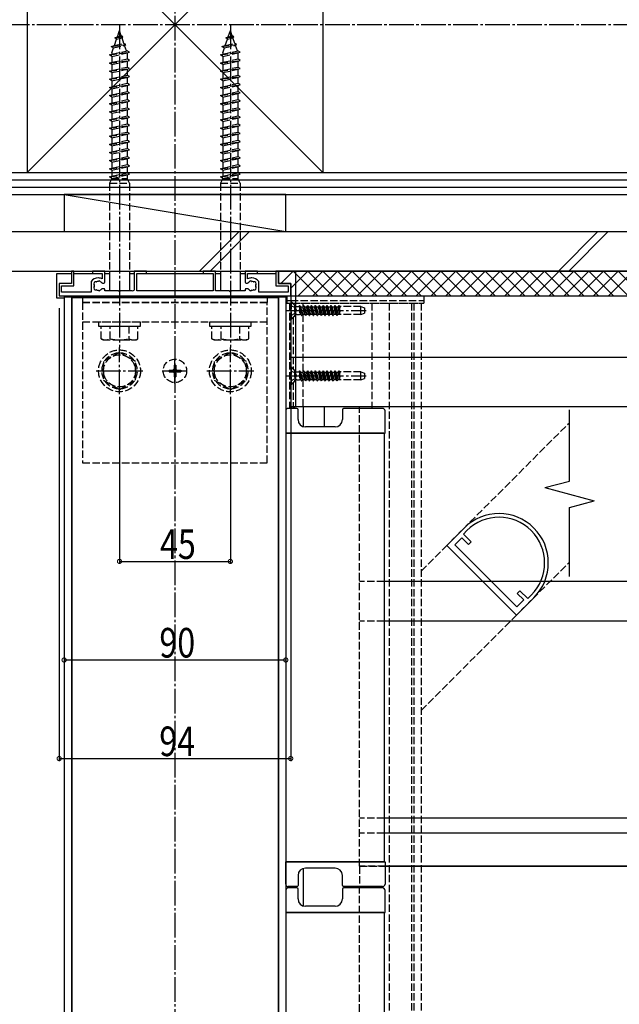
# Model space of a CAD drawing. Extents: x 0 to 1980, y 0 to 3207.
# Drawn here: x 427 to 670, y 2406 to 2806 of the extents above; entities that cross this region are included whole.
import ezdxf

# ---------------------------------------------------------------- set-up
doc = ezdxf.new("R2010")
doc.units = 0
doc.linetypes.add('YCENTER_1', pattern=[13, 10, -1, 1, -1])
doc.linetypes.add('YHIDDEN_1', pattern=[4, 3, -1])
for name, color, linetype in [('YKK_11', 7, 'CONTINUOUS'), ('YKK_12', 2, 'CONTINUOUS'), ('YKK_13', 4, 'CONTINUOUS'), ('YKK_D', 6, 'CONTINUOUS'), ('YSS_K', 3, 'CONTINUOUS')]:
    doc.layers.add(name, color=color, linetype=linetype)
doc.styles.get("Standard").update_dxf_attribs({"font": 'txt', "bigfont": 'BIGFONT'})

msp = doc.modelspace()

# ---------------------------------------------------------------- linework, layer by layer
at = {"layer": 'YKK_11', "color": 0, "linetype": 'ByBlock', "ltscale": 0.5}
for p, q in [((449, 2703.91), (448, 2703.91)), ((448, 2703.91), (448, 2698.91)), ((449, 2697.91), (449, 2703.91)), ((456.5, 2703.91), (456.5, 2702.91)), ((461.5, 2703.91), (456.5, 2703.91)), ((456.5, 2702.91), (460.5, 2702.91)), ((459, 2701.11), (458.8, 2701.11)), ((460.5, 2702.91), (460.5, 2700.74)), ((461.5, 2699.46), (461.5, 2703.91)), ((473.5, 2703.91), (473.5, 2696.21)), ((478.5, 2703.91), (473.5, 2703.91)), ((474.5, 2702.91), (478.5, 2702.91)), ((474.5, 2695.91), (474.5, 2702.91)), ((478.5, 2702.91), (478.5, 2703.91)), ((501.5, 2703.91), (501.5, 2702.91)), ((506.5, 2703.91), (501.5, 2703.91)), ((501.5, 2702.91), (505.5, 2702.91)), ((505.5, 2702.91), (505.5, 2695.91)), ((506.5, 2695.91), (506.5, 2703.91)), ((518.5, 2703.91), (518.5, 2699.46)), ((523.5, 2703.91), (518.5, 2703.91)), ((519.5, 2702.91), (523.5, 2702.91)), ((519.5, 2700.74), (519.5, 2702.91)), ((521.2, 2701.11), (521, 2701.11)), ((523.5, 2702.91), (523.5, 2703.91)), ((531, 2703.91), (531, 2697.91)), ((532, 2703.91), (531, 2703.91)), ((532, 2698.91), (532, 2703.91)), ((443, 2698.91), (443, 2693.91)), ((448, 2698.91), (443, 2698.91)), ((444, 2697.91), (449, 2697.91)), ((444, 2695.41), (444, 2697.91)), ((456, 2699.71), (456, 2695.41)), ((460.56, 2699.06), (461.1, 2699.06)), ((461.1, 2696.76), (460.56, 2696.76)), ((518.9, 2699.06), (519.44, 2699.06)), ((519.44, 2696.76), (518.9, 2696.76)), ((524, 2695.41), (524, 2699.71)), ((531, 2697.91), (536, 2697.91)), ((537, 2698.91), (532, 2698.91)), ((536, 2697.91), (536, 2695.41)), ((537, 2693.91), (537, 2698.91)), ((443, 2693.91), (537, 2693.91)), ((456, 2695.41), (444, 2695.41)), ((461.5, 2695.91), (461.5, 2696.36)), ((467.04, 2695.91), (461.5, 2695.91)), ((472.7, 2695.91), (467.96, 2695.91)), ((505.5, 2695.91), (474.5, 2695.91)), ((512.04, 2695.91), (506.5, 2695.91)), ((518.5, 2695.91), (512.96, 2695.91)), ((518.5, 2696.36), (518.5, 2695.91)), ((536, 2695.41), (524, 2695.41))]:
    msp.add_line(p, q, dxfattribs=at)
at = {"layer": 'YKK_11', "linetype": 'ByBlock', "ltscale": 0.5}
for p, q in [((607.46, 2599.65), (600.38, 2592.58)), ((608.52, 2598.59), (607.1, 2597.18)), ((607.1, 2597.18), (610.28, 2594)), ((606.54, 2595.62), (603.71, 2592.79)), ((603.71, 2592.79), (628.88, 2567.62)), ((609.22, 2592.94), (606.54, 2595.62)), ((610.28, 2594), (609.22, 2592.94)), ((600.38, 2592.58), (628.67, 2564.3)), ((629.02, 2573.14), (630.08, 2574.2)), ((631.71, 2570.45), (629.02, 2573.14)), ((630.08, 2574.2), (633.26, 2571.01)), ((628.67, 2564.3), (635.74, 2571.37)), ((628.88, 2567.62), (631.71, 2570.45)), ((633.26, 2571.01), (634.68, 2572.43))]:
    msp.add_line(p, q, dxfattribs=at)
at = {"layer": 'YKK_11', "color": 0, "linetype": 'ByBlock', "ltscale": 0.5}
for centre, radius, start, end in [((458.8, 2697.61), 3.5, 90, 143.2103), ((459, 2697.91), 3.2, 62.0468, 90), ((521, 2697.91), 3.2, 90, 117.9532), ((521.2, 2697.61), 3.5, 36.7897, 90), ((457.77, 2698.77), 0.75, 72.2996, 217.7004), ((457.77, 2697.05), 0.75, 142.2996, 287.7004), ((457.02, 2698.19), 0.2, 351.9693, 37.7004), ((457.02, 2697.63), 0.2, 322.2996, 8.0307), ((459, 2697.91), 1.8, 171.9693, 188.0307), ((458.06, 2699.68), 0.2, 252.2996, 298.0307), ((459, 2697.91), 1.8, 96.2602, 118.0307), ((458.78, 2699.9), 0.2, 276.2602, 313.1301), ((459.26, 2699.39), 0.5, 26.8699, 133.1301), ((459.88, 2699.71), 0.2, 206.8699, 243.7398), ((459, 2697.91), 1.8, 44.7928, 63.7398), ((459, 2697.91), 1.8, 296.2602, 315.2072), ((460.56, 2699.46), 0.4, 224.7928, 270), ((460.56, 2696.36), 0.4, 90, 135.2072), ((461.1, 2699.46), 0.4, 270, 0), ((461.1, 2696.36), 0.4, 0, 90), ((518.9, 2699.46), 0.4, 180, 270), ((518.9, 2696.36), 0.4, 90, 180), ((519.44, 2699.46), 0.4, 270, 315.2072), ((519.44, 2696.36), 0.4, 44.7928, 90), ((521, 2697.91), 1.8, 116.2602, 135.2072), ((521, 2697.91), 1.8, 224.7928, 243.7398), ((520.12, 2699.71), 0.2, 296.2602, 333.1301), ((520.74, 2699.39), 0.5, 46.8699, 153.1301), ((521.22, 2699.9), 0.2, 226.8699, 263.7398), ((521, 2697.91), 1.8, 61.9693, 83.7398), ((521.94, 2699.68), 0.2, 241.9693, 287.7004), ((522.23, 2698.77), 0.75, 322.2996, 107.7004), ((522.23, 2697.05), 0.75, 252.2996, 37.7004), ((522.98, 2698.19), 0.2, 142.2996, 188.0307), ((521, 2697.91), 1.8, 351.9693, 8.0307), ((522.98, 2697.63), 0.2, 171.9693, 217.7004), ((458.06, 2696.15), 0.2, 61.9693, 107.7004), ((459, 2697.91), 1.8, 241.9693, 263.7398), ((458.78, 2695.93), 0.2, 46.8699, 83.7398), ((459.26, 2696.44), 0.5, 226.8699, 333.1301), ((459.88, 2696.12), 0.2, 116.2602, 153.1301), ((467.04, 2695.71), 0.2, 23.5782, 90), ((467.5, 2695.91), 0.3, 203.5782, 336.4218), ((467.96, 2695.71), 0.2, 90, 156.4218), ((472.75, 2696.99), 1.08, 267.3107, 313.8014), ((512.04, 2695.71), 0.2, 23.5782, 90), ((512.5, 2695.91), 0.3, 203.5782, 336.4218), ((512.96, 2695.71), 0.2, 90, 156.4218), ((520.12, 2696.12), 0.2, 26.8699, 63.7398), ((520.74, 2696.44), 0.5, 206.8699, 313.1301), ((521.22, 2695.93), 0.2, 96.2602, 133.1301), ((521, 2697.91), 1.8, 276.2602, 298.0307), ((521.94, 2696.15), 0.2, 72.2996, 118.0307)]:
    msp.add_arc(centre, radius, start, end, dxfattribs=at)
at = {"layer": 'YKK_11', "linetype": 'ByBlock', "ltscale": 0.5}
for radius in [20, 18.5]:
    msp.add_arc((621.6, 2585.51), radius, 315, 135, dxfattribs=at)
at = {"layer": 'YKK_12', "linetype": 'YCENTER_1'}
for p, q in [((490, 2885.46), (490, 2080.98)), ((330, 2803.91), (1650, 2803.91))]:
    msp.add_line(p, q, dxfattribs=at)
at = {"layer": 'YKK_12'}
for p, q in [((539, 2703.91), (1441, 2703.91)), ((539, 2703.91), (539, 2648.91)), ((445, 2693.41), (445, 2213.91)), ((445, 2693.41), (535, 2693.41)), ((448, 2693.41), (448, 2213.91)), ((448.15, 2693.16), (448.15, 2214.16)), ((448.15, 2693.16), (531.85, 2693.16)), ((531.85, 2693.16), (531.85, 2214.16)), ((532, 2693.41), (532, 2213.91)), ((535, 2693.41), (535, 2213.91)), ((539, 2693.91), (1441, 2693.91)), ((539, 2668.91), (1441, 2668.91)), ((537.5, 2648.16), (537.5, 2648.91)), ((538.7, 2648.16), (538.7, 2648.91)), ((539, 2648.91), (1441, 2648.91)), ((542.1, 2648.91), (542.1, 2640.8)), ((570, 2648.91), (570, 2648.16)), ((535, 2638.16), (535, 2464.16)), ((535, 2638.16), (575, 2638.16)), ((575, 2638.16), (575, 2464.16)), ((535, 2464.16), (575, 2464.16)), ((542.1, 2461.53), (542.1, 2446.3)), ((537.5, 2453.66), (537.5, 2454.16)), ((538.7, 2453.66), (538.7, 2454.16)), ((535, 2443.66), (535, 2224.66)), ((535, 2443.66), (575, 2443.66)), ((575, 2443.66), (575, 2224.66))]:
    msp.add_line(p, q, dxfattribs=at)
at = {"layer": 'YKK_12', "linetype": 'YHIDDEN_1'}
for p, q in [((536.5, 2690.91), (537, 2690.91)), ((536.5, 2690.91), (536.5, 2648.16)), ((537.75, 2690.91), (590, 2690.91)), ((538, 2690.91), (538, 2690.66)), ((542.1, 2689.78), (542.1, 2690.91)), ((570, 2690.91), (570, 2648.91)), ((577, 2690.91), (577, 2258.91)), ((586, 2690.91), (586, 2258.91)), ((587, 2690.91), (587, 2258.91)), ((590, 2690.91), (590, 2258.91)), ((538, 2685.16), (538, 2664.16)), ((542.1, 2663.28), (542.1, 2686.44)), ((538, 2658.66), (538, 2648.16)), ((542.1, 2648.91), (542.1, 2659.94)), ((590, 2582.2), (650.16, 2642.36)), ((590, 2525.63), (650.16, 2585.79))]:
    msp.add_line(p, q, dxfattribs=at)
at = {"layer": 'YKK_12', "linetype": 'ByBlock'}
for p, q in [((650.16, 2618.71), (650.16, 2647.57)), ((640.16, 2616.03), (650.16, 2618.71)), ((640.16, 2616.03), (660.16, 2610.67)), ((650.16, 2607.99), (660.16, 2610.67)), ((650.16, 2579.97), (650.16, 2607.99))]:
    msp.add_line(p, q, dxfattribs=at)
at = {"layer": 'YKK_13', "linetype": 'YHIDDEN_1'}
for p, q in [((466.64, 2799.01), (467.5, 2801.51)), ((468.24, 2799.37), (467.5, 2801.51)), ((511.64, 2799.01), (512.5, 2801.51)), ((513.24, 2799.37), (512.5, 2801.51)), ((465.41, 2795.44), (466.3, 2798.04)), ((465.61, 2798.5), (466.64, 2799.01)), ((465.61, 2798.5), (468.88, 2798.94)), ((466.3, 2798.04), (465.61, 2798.5)), ((466.3, 2798.04), (468.53, 2798.53)), ((466.64, 2799.01), (468.24, 2799.37)), ((468.88, 2798.94), (468.24, 2799.37)), ((468.53, 2798.53), (468.88, 2798.94)), ((469.29, 2796.3), (468.53, 2798.53)), ((510.41, 2795.44), (511.3, 2798.04)), ((510.61, 2798.5), (511.64, 2799.01)), ((510.61, 2798.5), (513.88, 2798.94)), ((511.3, 2798.04), (510.61, 2798.5)), ((511.3, 2798.04), (513.53, 2798.53)), ((511.64, 2799.01), (513.24, 2799.37)), ((513.88, 2798.94), (513.24, 2799.37)), ((513.53, 2798.53), (513.88, 2798.94)), ((514.29, 2796.3), (513.53, 2798.53)), ((463.5, 2791.61), (471.5, 2792.69)), ((464.06, 2794.99), (470.05, 2795.8)), ((464.06, 2794.99), (465.41, 2795.44)), ((464.06, 2794.99), (465.07, 2794.46)), ((464.4, 2792.51), (465.07, 2794.46)), ((464.4, 2791.91), (470.6, 2793.29)), ((464.4, 2792.51), (464.4, 2791.91)), ((465.07, 2794.46), (469.58, 2795.47)), ((465.41, 2795.44), (469.29, 2796.3)), ((470.05, 2795.8), (469.29, 2796.3)), ((469.58, 2795.47), (470.05, 2795.8)), ((470.35, 2793.24), (469.58, 2795.47)), ((471.5, 2792.69), (470.6, 2793.29)), ((470.6, 2792.39), (471.5, 2792.69)), ((508.5, 2791.61), (516.5, 2792.69)), ((509.06, 2794.99), (515.05, 2795.8)), ((509.06, 2794.99), (510.41, 2795.44)), ((509.06, 2794.99), (510.07, 2794.46)), ((509.4, 2792.51), (510.07, 2794.46)), ((509.4, 2791.91), (515.6, 2793.29)), ((509.4, 2792.51), (509.4, 2791.91)), ((510.07, 2794.46), (514.58, 2795.47)), ((510.41, 2795.44), (514.29, 2796.3)), ((515.05, 2795.8), (514.29, 2796.3)), ((514.58, 2795.47), (515.05, 2795.8)), ((515.35, 2793.24), (514.58, 2795.47)), ((516.5, 2792.69), (515.6, 2793.29)), ((515.6, 2792.39), (516.5, 2792.69)), ((463.5, 2791.61), (464.4, 2791.91)), ((464.4, 2791.01), (463.5, 2791.61)), ((463.5, 2788.31), (471.5, 2789.39)), ((463.5, 2788.31), (464.4, 2788.61)), ((464.4, 2791.01), (470.6, 2792.39)), ((464.4, 2791.01), (464.4, 2788.61)), ((464.4, 2788.61), (470.6, 2789.99)), ((464.4, 2787.71), (470.6, 2789.09)), ((470.6, 2792.39), (470.6, 2789.99)), ((471.5, 2789.39), (470.6, 2789.99)), ((470.6, 2789.09), (471.5, 2789.39)), ((470.6, 2789.09), (470.6, 2786.69)), ((508.5, 2791.61), (509.4, 2791.91)), ((509.4, 2791.01), (508.5, 2791.61)), ((508.5, 2788.31), (516.5, 2789.39)), ((508.5, 2788.31), (509.4, 2788.61)), ((509.4, 2791.01), (515.6, 2792.39)), ((509.4, 2791.01), (509.4, 2788.61)), ((509.4, 2788.61), (515.6, 2789.99)), ((509.4, 2787.71), (515.6, 2789.09)), ((515.6, 2792.39), (515.6, 2789.99)), ((516.5, 2789.39), (515.6, 2789.99)), ((515.6, 2789.09), (516.5, 2789.39)), ((515.6, 2789.09), (515.6, 2786.69)), ((464.4, 2787.71), (463.5, 2788.31)), ((463.5, 2785.01), (471.5, 2786.09)), ((463.5, 2785.01), (464.4, 2785.31)), ((464.4, 2784.41), (463.5, 2785.01)), ((464.4, 2787.71), (464.4, 2785.31)), ((464.4, 2785.31), (470.6, 2786.69)), ((464.4, 2784.41), (470.6, 2785.79)), ((471.5, 2786.09), (470.6, 2786.69)), ((470.6, 2785.79), (471.5, 2786.09)), ((470.6, 2785.79), (470.6, 2783.39)), ((509.4, 2787.71), (508.5, 2788.31)), ((508.5, 2785.01), (516.5, 2786.09)), ((508.5, 2785.01), (509.4, 2785.31)), ((509.4, 2784.41), (508.5, 2785.01)), ((509.4, 2787.71), (509.4, 2785.31)), ((509.4, 2785.31), (515.6, 2786.69)), ((509.4, 2784.41), (515.6, 2785.79)), ((516.5, 2786.09), (515.6, 2786.69)), ((515.6, 2785.79), (516.5, 2786.09)), ((515.6, 2785.79), (515.6, 2783.39)), ((463.5, 2781.71), (471.5, 2782.79)), ((463.5, 2781.71), (464.4, 2782.01)), ((464.4, 2781.11), (463.5, 2781.71)), ((464.4, 2784.41), (464.4, 2782.01)), ((464.4, 2782.01), (470.6, 2783.39)), ((464.4, 2781.11), (470.6, 2782.49)), ((464.4, 2781.11), (464.4, 2778.71)), ((471.5, 2782.79), (470.6, 2783.39)), ((470.6, 2782.49), (471.5, 2782.79)), ((470.6, 2782.49), (470.6, 2780.09)), ((508.5, 2781.71), (516.5, 2782.79)), ((508.5, 2781.71), (509.4, 2782.01)), ((509.4, 2781.11), (508.5, 2781.71)), ((509.4, 2784.41), (509.4, 2782.01)), ((509.4, 2782.01), (515.6, 2783.39)), ((509.4, 2781.11), (515.6, 2782.49)), ((509.4, 2781.11), (509.4, 2778.71)), ((516.5, 2782.79), (515.6, 2783.39)), ((515.6, 2782.49), (516.5, 2782.79)), ((515.6, 2782.49), (515.6, 2780.09)), ((463.5, 2778.41), (471.5, 2779.49)), ((463.5, 2778.41), (464.4, 2778.71)), ((464.4, 2777.81), (463.5, 2778.41)), ((464.4, 2778.71), (470.6, 2780.09)), ((464.4, 2777.81), (470.6, 2779.19)), ((464.4, 2777.81), (464.4, 2775.41)), ((464.4, 2775.41), (470.6, 2776.79)), ((471.5, 2779.49), (470.6, 2780.09)), ((470.6, 2779.19), (471.5, 2779.49)), ((470.6, 2779.19), (470.6, 2776.79)), ((471.5, 2776.19), (470.6, 2776.79)), ((508.5, 2778.41), (516.5, 2779.49)), ((508.5, 2778.41), (509.4, 2778.71)), ((509.4, 2777.81), (508.5, 2778.41)), ((509.4, 2778.71), (515.6, 2780.09)), ((509.4, 2777.81), (515.6, 2779.19)), ((509.4, 2777.81), (509.4, 2775.41)), ((509.4, 2775.41), (515.6, 2776.79)), ((516.5, 2779.49), (515.6, 2780.09)), ((515.6, 2779.19), (516.5, 2779.49)), ((515.6, 2779.19), (515.6, 2776.79)), ((516.5, 2776.19), (515.6, 2776.79)), ((463.5, 2775.11), (471.5, 2776.19)), ((463.5, 2775.11), (464.4, 2775.41)), ((464.4, 2774.51), (463.5, 2775.11)), ((463.5, 2771.81), (471.5, 2772.89)), ((464.4, 2774.51), (470.6, 2775.89)), ((464.4, 2774.51), (464.4, 2772.11)), ((464.4, 2772.11), (470.6, 2773.49)), ((464.4, 2771.21), (470.6, 2772.59)), ((470.6, 2775.89), (471.5, 2776.19)), ((470.6, 2775.89), (470.6, 2773.49)), ((471.5, 2772.89), (470.6, 2773.49)), ((470.6, 2772.59), (471.5, 2772.89)), ((470.6, 2772.59), (470.6, 2770.19)), ((508.5, 2775.11), (516.5, 2776.19)), ((508.5, 2775.11), (509.4, 2775.41)), ((509.4, 2774.51), (508.5, 2775.11)), ((508.5, 2771.81), (516.5, 2772.89)), ((509.4, 2774.51), (515.6, 2775.89)), ((509.4, 2774.51), (509.4, 2772.11)), ((509.4, 2772.11), (515.6, 2773.49)), ((509.4, 2771.21), (515.6, 2772.59)), ((515.6, 2775.89), (516.5, 2776.19)), ((515.6, 2775.89), (515.6, 2773.49)), ((516.5, 2772.89), (515.6, 2773.49)), ((515.6, 2772.59), (516.5, 2772.89)), ((515.6, 2772.59), (515.6, 2770.19)), ((463.5, 2771.81), (464.4, 2772.11)), ((464.4, 2771.21), (463.5, 2771.81)), ((463.5, 2768.51), (471.5, 2769.59)), ((463.5, 2768.51), (464.4, 2768.81)), ((464.4, 2767.91), (463.5, 2768.51)), ((464.4, 2771.21), (464.4, 2768.81)), ((464.4, 2768.81), (470.6, 2770.19)), ((464.4, 2767.91), (470.6, 2769.29)), ((471.5, 2769.59), (470.6, 2770.19)), ((470.6, 2769.29), (471.5, 2769.59)), ((470.6, 2769.29), (470.6, 2766.89)), ((508.5, 2771.81), (509.4, 2772.11)), ((509.4, 2771.21), (508.5, 2771.81)), ((508.5, 2768.51), (516.5, 2769.59)), ((508.5, 2768.51), (509.4, 2768.81)), ((509.4, 2767.91), (508.5, 2768.51)), ((509.4, 2771.21), (509.4, 2768.81)), ((509.4, 2768.81), (515.6, 2770.19)), ((509.4, 2767.91), (515.6, 2769.29)), ((516.5, 2769.59), (515.6, 2770.19)), ((515.6, 2769.29), (516.5, 2769.59)), ((515.6, 2769.29), (515.6, 2766.89)), ((463.5, 2765.21), (471.5, 2766.29)), ((463.5, 2765.21), (464.4, 2765.51)), ((464.4, 2764.61), (463.5, 2765.21)), ((464.4, 2767.91), (464.4, 2765.51)), ((464.4, 2765.51), (470.6, 2766.89)), ((464.4, 2764.61), (470.6, 2765.99)), ((464.4, 2764.61), (464.4, 2762.21)), ((471.5, 2766.29), (470.6, 2766.89)), ((470.6, 2765.99), (471.5, 2766.29)), ((470.6, 2765.99), (470.6, 2763.59)), ((508.5, 2765.21), (516.5, 2766.29)), ((508.5, 2765.21), (509.4, 2765.51)), ((509.4, 2764.61), (508.5, 2765.21)), ((509.4, 2767.91), (509.4, 2765.51)), ((509.4, 2765.51), (515.6, 2766.89)), ((509.4, 2764.61), (515.6, 2765.99)), ((509.4, 2764.61), (509.4, 2762.21)), ((516.5, 2766.29), (515.6, 2766.89)), ((515.6, 2765.99), (516.5, 2766.29)), ((515.6, 2765.99), (515.6, 2763.59)), ((463.5, 2761.91), (471.5, 2762.99)), ((463.5, 2761.91), (464.4, 2762.21)), ((464.4, 2761.31), (463.5, 2761.91)), ((464.4, 2762.21), (470.6, 2763.59)), ((464.4, 2761.31), (470.6, 2762.69)), ((464.4, 2761.31), (464.4, 2758.93)), ((471.5, 2762.99), (470.6, 2763.59)), ((470.6, 2762.69), (471.5, 2762.99)), ((470.6, 2762.69), (470.6, 2760.31)), ((508.5, 2761.91), (516.5, 2762.99)), ((508.5, 2761.91), (509.4, 2762.21)), ((509.4, 2761.31), (508.5, 2761.91)), ((509.4, 2762.21), (515.6, 2763.59)), ((509.4, 2761.31), (515.6, 2762.69)), ((509.4, 2761.31), (509.4, 2758.93)), ((516.5, 2762.99), (515.6, 2763.59)), ((515.6, 2762.69), (516.5, 2762.99)), ((515.6, 2762.69), (515.6, 2760.31)), ((463.5, 2758.63), (471.5, 2759.71)), ((463.5, 2758.63), (464.4, 2758.93)), ((463.5, 2758.61), (463.5, 2758.63)), ((464.4, 2758.01), (463.5, 2758.61)), ((464.4, 2758.93), (470.6, 2760.31)), ((464.4, 2758.01), (470.6, 2759.39)), ((464.4, 2758.01), (464.4, 2755.61)), ((464.4, 2755.61), (470.6, 2756.99)), ((471.5, 2759.71), (470.6, 2760.31)), ((470.6, 2759.39), (471.5, 2759.69)), ((470.6, 2759.39), (470.6, 2756.99)), ((471.5, 2756.39), (470.6, 2756.99)), ((471.5, 2759.69), (471.5, 2759.71)), ((508.5, 2758.63), (516.5, 2759.71)), ((508.5, 2758.63), (509.4, 2758.93)), ((508.5, 2758.61), (508.5, 2758.63)), ((509.4, 2758.01), (508.5, 2758.61)), ((509.4, 2758.93), (515.6, 2760.31)), ((509.4, 2758.01), (515.6, 2759.39)), ((509.4, 2758.01), (509.4, 2755.61)), ((509.4, 2755.61), (515.6, 2756.99)), ((516.5, 2759.71), (515.6, 2760.31)), ((515.6, 2759.39), (516.5, 2759.69)), ((515.6, 2759.39), (515.6, 2756.99)), ((516.5, 2756.39), (515.6, 2756.99)), ((516.5, 2759.69), (516.5, 2759.71)), ((463.5, 2755.31), (471.5, 2756.39)), ((463.5, 2755.31), (464.4, 2755.61)), ((464.4, 2754.71), (463.5, 2755.31)), ((463.5, 2752.01), (471.5, 2753.09)), ((464.4, 2754.71), (470.6, 2756.09)), ((464.4, 2754.71), (464.4, 2752.31)), ((464.4, 2752.31), (470.6, 2753.69)), ((464.4, 2751.41), (470.6, 2752.79)), ((470.6, 2756.09), (471.5, 2756.39)), ((470.6, 2756.09), (470.6, 2753.69)), ((471.5, 2753.09), (470.6, 2753.69)), ((470.6, 2752.79), (471.5, 2753.09)), ((470.6, 2752.79), (470.6, 2750.39)), ((508.5, 2755.31), (516.5, 2756.39)), ((508.5, 2755.31), (509.4, 2755.61)), ((509.4, 2754.71), (508.5, 2755.31)), ((508.5, 2752.01), (516.5, 2753.09)), ((509.4, 2754.71), (515.6, 2756.09)), ((509.4, 2754.71), (509.4, 2752.31)), ((509.4, 2752.31), (515.6, 2753.69)), ((509.4, 2751.41), (515.6, 2752.79)), ((515.6, 2756.09), (516.5, 2756.39)), ((515.6, 2756.09), (515.6, 2753.69)), ((516.5, 2753.09), (515.6, 2753.69)), ((515.6, 2752.79), (516.5, 2753.09)), ((515.6, 2752.79), (515.6, 2750.39)), ((463.5, 2752.01), (464.4, 2752.31)), ((464.4, 2751.41), (463.5, 2752.01)), ((463.5, 2748.71), (471.5, 2749.79)), ((463.5, 2748.71), (464.4, 2749.01)), ((464.4, 2748.11), (463.5, 2748.71)), ((464.4, 2751.41), (464.4, 2749.01)), ((464.4, 2749.01), (470.6, 2750.39)), ((464.4, 2748.11), (470.6, 2749.49)), ((471.5, 2749.79), (470.6, 2750.39)), ((470.6, 2749.49), (471.5, 2749.79)), ((470.6, 2749.49), (470.6, 2747.09)), ((508.5, 2752.01), (509.4, 2752.31)), ((509.4, 2751.41), (508.5, 2752.01)), ((508.5, 2748.71), (516.5, 2749.79)), ((508.5, 2748.71), (509.4, 2749.01)), ((509.4, 2748.11), (508.5, 2748.71)), ((509.4, 2751.41), (509.4, 2749.01)), ((509.4, 2749.01), (515.6, 2750.39)), ((509.4, 2748.11), (515.6, 2749.49)), ((516.5, 2749.79), (515.6, 2750.39)), ((515.6, 2749.49), (516.5, 2749.79)), ((515.6, 2749.49), (515.6, 2747.09)), ((463.5, 2745.41), (471.5, 2746.49)), ((463.5, 2745.41), (464.4, 2745.71)), ((464.4, 2744.81), (463.5, 2745.41)), ((464.4, 2748.11), (464.4, 2745.71)), ((464.4, 2745.71), (470.6, 2747.09)), ((464.4, 2744.81), (470.6, 2746.19)), ((464.4, 2744.81), (464.4, 2742.41)), ((471.5, 2746.49), (470.6, 2747.09)), ((470.6, 2746.19), (471.5, 2746.49)), ((470.6, 2746.19), (470.6, 2743.79)), ((508.5, 2745.41), (516.5, 2746.49)), ((508.5, 2745.41), (509.4, 2745.71)), ((509.4, 2744.81), (508.5, 2745.41)), ((509.4, 2748.11), (509.4, 2745.71)), ((509.4, 2745.71), (515.6, 2747.09)), ((509.4, 2744.81), (515.6, 2746.19)), ((509.4, 2744.81), (509.4, 2742.41)), ((516.5, 2746.49), (515.6, 2747.09)), ((515.6, 2746.19), (516.5, 2746.49)), ((515.6, 2746.19), (515.6, 2743.79)), ((463.5, 2742.11), (471.5, 2743.19)), ((463.5, 2742.11), (464.4, 2742.41)), ((464.4, 2741.51), (463.5, 2742.11)), ((464.4, 2741.51), (463.5, 2739.51)), ((464.4, 2742.41), (470.6, 2743.79)), ((464.4, 2741.51), (470.6, 2742.89)), ((464.4, 2741.51), (470.6, 2741.51)), ((471.5, 2743.19), (470.6, 2743.79)), ((470.6, 2742.89), (471.5, 2743.19)), ((470.6, 2742.89), (470.6, 2741.51)), ((471.5, 2739.51), (470.6, 2741.51)), ((508.5, 2742.11), (516.5, 2743.19)), ((508.5, 2742.11), (509.4, 2742.41)), ((509.4, 2741.51), (508.5, 2742.11)), ((509.4, 2741.51), (508.5, 2739.51)), ((509.4, 2742.41), (515.6, 2743.79)), ((509.4, 2741.51), (515.6, 2742.89)), ((509.4, 2741.51), (515.6, 2741.51)), ((516.5, 2743.19), (515.6, 2743.79)), ((515.6, 2742.89), (516.5, 2743.19)), ((515.6, 2742.89), (515.6, 2741.51)), ((516.5, 2739.51), (515.6, 2741.51)), ((463.5, 2739.51), (463.5, 2703.91)), ((463.5, 2739.51), (471.5, 2739.51)), ((471.5, 2739.51), (471.5, 2703.91)), ((508.5, 2739.51), (508.5, 2703.91)), ((508.5, 2739.51), (516.5, 2739.51)), ((516.5, 2739.51), (516.5, 2703.91)), ((452.5, 2693.41), (527.5, 2693.41)), ((452.5, 2693.41), (452.5, 2691.11)), ((527.5, 2693.41), (527.5, 2691.11)), ((537, 2693.91), (591, 2693.91)), ((591, 2693.91), (591, 2690.91)), ((452.5, 2691.11), (527.5, 2691.11)), ((527.5, 2691.11), (452.5, 2691.11)), ((452.5, 2691.11), (452.5, 2626.11)), ((527.5, 2626.11), (527.5, 2691.11)), ((537, 2691.91), (591, 2691.91)), ((538.5, 2690.16), (537, 2691.66)), ((537, 2691.41), (537, 2684.41)), ((537, 2691.41), (537.25, 2691.41)), ((537, 2690.91), (591, 2690.91)), ((537, 2689.96), (538.82, 2689.06)), ((537.25, 2691.41), (537.25, 2684.41)), ((537.25, 2691.41), (538.88, 2689.78)), ((538.5, 2690.16), (538.5, 2685.66)), ((538.5, 2690.16), (539, 2690.16)), ((538.82, 2689.06), (539.42, 2687.91)), ((539, 2686.14), (539, 2689.68)), ((539.45, 2689.55), (540.59, 2689.55)), ((540.59, 2689.91), (540.59, 2686.28)), ((540.59, 2689.91), (540.69, 2689.91)), ((541.38, 2685.91), (540.59, 2689.91)), ((540.69, 2689.91), (541.48, 2685.91)), ((540.69, 2689.91), (540.99, 2689.39)), ((540.99, 2689.39), (541.87, 2689.39)), ((540.99, 2689.39), (541.79, 2686.44)), ((542.18, 2689.91), (541.87, 2689.39)), ((542.67, 2686.44), (541.87, 2689.39)), ((542.18, 2689.91), (542.28, 2689.91)), ((542.97, 2685.91), (542.18, 2689.91)), ((542.28, 2689.91), (542.58, 2689.39)), ((542.28, 2689.91), (543.07, 2685.91)), ((542.58, 2689.39), (543.46, 2689.39)), ((542.58, 2689.39), (543.38, 2686.44)), ((543.77, 2689.91), (543.46, 2689.39)), ((544.26, 2686.44), (543.46, 2689.39)), ((543.77, 2689.91), (543.87, 2689.91)), ((543.77, 2689.91), (544.56, 2685.91)), ((543.87, 2689.91), (544.17, 2689.39)), ((544.66, 2685.91), (543.87, 2689.91)), ((544.17, 2689.39), (545.05, 2689.39)), ((544.17, 2689.39), (544.97, 2686.44)), ((545.36, 2689.91), (545.05, 2689.39)), ((545.85, 2686.44), (545.05, 2689.39)), ((545.36, 2689.91), (545.46, 2689.91)), ((545.36, 2689.91), (546.15, 2685.91)), ((546.25, 2685.91), (545.46, 2689.91)), ((545.46, 2689.91), (545.76, 2689.39)), ((545.76, 2689.39), (546.64, 2689.39)), ((545.76, 2689.39), (546.56, 2686.44)), ((546.95, 2689.91), (546.64, 2689.39)), ((547.44, 2686.44), (546.64, 2689.39)), ((546.95, 2689.91), (547.05, 2689.91)), ((547.74, 2685.91), (546.95, 2689.91)), ((547.05, 2689.91), (547.35, 2689.39)), ((547.05, 2689.91), (547.84, 2685.91)), ((547.35, 2689.39), (548.23, 2689.39)), ((547.35, 2689.39), (548.15, 2686.44)), ((548.54, 2689.91), (548.23, 2689.39)), ((549.03, 2686.44), (548.23, 2689.39)), ((548.54, 2689.91), (549.33, 2685.91)), ((548.54, 2689.91), (548.64, 2689.91)), ((548.64, 2689.91), (548.94, 2689.39)), ((549.43, 2685.91), (548.64, 2689.91)), ((548.94, 2689.39), (549.82, 2689.39)), ((548.94, 2689.39), (549.74, 2686.44)), ((550.13, 2689.91), (549.82, 2689.39)), ((550.62, 2686.44), (549.82, 2689.39)), ((550.13, 2689.91), (550.23, 2689.91)), ((550.13, 2689.91), (550.92, 2685.91)), ((551.02, 2685.91), (550.23, 2689.91)), ((550.23, 2689.91), (550.53, 2689.39)), ((550.53, 2689.39), (551.41, 2689.39)), ((550.53, 2689.39), (551.33, 2686.44)), ((551.72, 2689.91), (551.41, 2689.39)), ((552.21, 2686.44), (551.41, 2689.39)), ((551.72, 2689.91), (551.82, 2689.91)), ((551.72, 2689.91), (552.51, 2685.91)), ((552.61, 2685.91), (551.82, 2689.91)), ((551.82, 2689.91), (552.12, 2689.39)), ((552.12, 2689.39), (553, 2689.39)), ((552.12, 2689.39), (552.92, 2686.44)), ((553.31, 2689.91), (553, 2689.39)), ((553.8, 2686.44), (553, 2689.39)), ((553.31, 2689.91), (553.41, 2689.91)), ((554.1, 2685.91), (553.31, 2689.91)), ((553.41, 2689.91), (553.71, 2689.39)), ((553.41, 2689.91), (554.2, 2685.91)), ((553.71, 2689.39), (554.59, 2689.39)), ((553.71, 2689.39), (554.51, 2686.44)), ((554.9, 2689.91), (554.59, 2689.39)), ((555.39, 2686.44), (554.59, 2689.39)), ((554.9, 2689.91), (555.69, 2685.91)), ((554.9, 2689.91), (555, 2689.91)), ((555.79, 2685.91), (555, 2689.91)), ((555, 2689.91), (555.3, 2689.39)), ((555.3, 2689.39), (556.18, 2689.39)), ((555.3, 2689.39), (556.1, 2686.44)), ((556.49, 2689.91), (556.18, 2689.39)), ((556.98, 2686.44), (556.18, 2689.39)), ((556.49, 2689.91), (556.59, 2689.91)), ((556.49, 2689.91), (557, 2687.33)), ((556.59, 2689.91), (556.89, 2689.39)), ((557, 2687.84), (556.59, 2689.91)), ((556.89, 2689.39), (557, 2689.39)), ((556.89, 2689.39), (557, 2688.98)), ((565.5, 2689.51), (557, 2689.51)), ((557, 2686.31), (557, 2689.51)), ((565.5, 2689.51), (567, 2688.97)), ((565.5, 2686.31), (565.5, 2689.51)), ((567, 2688.97), (567, 2686.86)), ((537, 2685.86), (538.82, 2686.77)), ((538.5, 2685.66), (537, 2684.16)), ((537.25, 2684.41), (538.88, 2686.04)), ((538.5, 2685.66), (539, 2685.66)), ((538.82, 2686.77), (539.42, 2687.91)), ((539.45, 2686.28), (540.59, 2686.28)), ((541.08, 2686.44), (540.59, 2688.26)), ((540.59, 2686.44), (541.08, 2686.44)), ((541.08, 2686.44), (541.38, 2685.91)), ((541.38, 2685.91), (541.48, 2685.91)), ((541.79, 2686.44), (541.48, 2685.91)), ((541.79, 2686.44), (542.67, 2686.44)), ((542.67, 2686.44), (542.97, 2685.91)), ((542.97, 2685.91), (543.07, 2685.91)), ((543.38, 2686.44), (543.07, 2685.91)), ((543.38, 2686.44), (544.26, 2686.44)), ((544.26, 2686.44), (544.56, 2685.91)), ((544.56, 2685.91), (544.66, 2685.91)), ((544.97, 2686.44), (544.66, 2685.91)), ((544.97, 2686.44), (545.85, 2686.44)), ((545.85, 2686.44), (546.15, 2685.91)), ((546.15, 2685.91), (546.25, 2685.91)), ((546.56, 2686.44), (546.25, 2685.91)), ((546.56, 2686.44), (547.44, 2686.44)), ((547.44, 2686.44), (547.74, 2685.91)), ((547.74, 2685.91), (547.84, 2685.91)), ((548.15, 2686.44), (547.84, 2685.91)), ((548.15, 2686.44), (549.03, 2686.44)), ((549.03, 2686.44), (549.33, 2685.91)), ((549.33, 2685.91), (549.43, 2685.91)), ((549.74, 2686.44), (549.43, 2685.91)), ((549.74, 2686.44), (550.62, 2686.44)), ((550.62, 2686.44), (550.92, 2685.91)), ((550.92, 2685.91), (551.02, 2685.91)), ((551.33, 2686.44), (551.02, 2685.91)), ((551.33, 2686.44), (552.21, 2686.44)), ((552.21, 2686.44), (552.51, 2685.91)), ((552.51, 2685.91), (552.61, 2685.91)), ((552.92, 2686.44), (552.61, 2685.91)), ((552.92, 2686.44), (553.8, 2686.44)), ((553.8, 2686.44), (554.1, 2685.91)), ((554.1, 2685.91), (554.2, 2685.91)), ((554.51, 2686.44), (554.2, 2685.91)), ((554.51, 2686.44), (555.39, 2686.44)), ((555.39, 2686.44), (555.69, 2685.91)), ((555.69, 2685.91), (555.79, 2685.91)), ((556.1, 2686.44), (555.79, 2685.91)), ((556.1, 2686.44), (556.98, 2686.44)), ((556.98, 2686.44), (557, 2686.4)), ((565.5, 2686.31), (557, 2686.31)), ((565.5, 2686.31), (567, 2686.86)), ((527.5, 2683.11), (452.5, 2683.11)), ((476, 2683.11), (459, 2683.11)), ((459, 2683.11), (459, 2681.51)), ((459, 2681.51), (476, 2681.51)), ((460, 2681.51), (475, 2681.51)), ((460, 2676.45), (460, 2681.51)), ((463.74, 2676.45), (463.74, 2681.51)), ((471.26, 2681.51), (471.26, 2676.45)), ((475, 2676.45), (475, 2681.51)), ((476, 2681.51), (476, 2683.11)), ((521, 2683.11), (504, 2683.11)), ((504, 2683.11), (504, 2681.51)), ((504, 2681.51), (521, 2681.51)), ((505, 2681.51), (520, 2681.51)), ((505, 2676.45), (505, 2681.51)), ((508.74, 2676.45), (508.74, 2681.51)), ((516.26, 2681.51), (516.26, 2676.45)), ((520, 2676.45), (520, 2681.51)), ((521, 2681.51), (521, 2683.11)), ((537, 2684.41), (537.25, 2684.41)), ((460.75, 2676.01), (460, 2676.45)), ((460.75, 2676.01), (474.25, 2676.01)), ((474.25, 2676.01), (475, 2676.45)), ((505.75, 2676.01), (505, 2676.45)), ((505.75, 2676.01), (519.25, 2676.01)), ((519.25, 2676.01), (520, 2676.45)), ((467.5, 2670.92), (461, 2667.17)), ((474, 2667.17), (467.5, 2670.92)), ((512.5, 2670.92), (506, 2667.17)), ((519, 2667.17), (512.5, 2670.92)), ((461, 2667.17), (461, 2659.66)), ((474, 2659.66), (474, 2667.17)), ((489.65, 2665.76), (489.65, 2664.26)), ((489.65, 2665.76), (490.35, 2665.76)), ((490.35, 2665.76), (490.35, 2664.26)), ((506, 2667.17), (506, 2659.66)), ((519, 2659.66), (519, 2667.17)), ((538.5, 2663.66), (537, 2665.16)), ((537, 2664.91), (537, 2657.91)), ((537, 2664.91), (537.25, 2664.91)), ((537.25, 2664.91), (537.25, 2657.91)), ((537.25, 2664.91), (538.88, 2663.28)), ((487.65, 2663.76), (489.15, 2663.76)), ((487.65, 2663.76), (487.65, 2663.06)), ((487.65, 2663.06), (489.15, 2663.06)), ((489.65, 2662.56), (489.65, 2661.06)), ((489.65, 2661.06), (490.35, 2661.06)), ((490.35, 2662.56), (490.35, 2661.06)), ((490.85, 2663.76), (492.35, 2663.76)), ((490.85, 2663.06), (492.35, 2663.06)), ((492.35, 2663.76), (492.35, 2663.06)), ((537, 2663.46), (538.82, 2662.56)), ((538.5, 2663.66), (538.5, 2659.16)), ((538.5, 2663.66), (539, 2663.66)), ((538.82, 2662.56), (539.42, 2661.41)), ((538.82, 2660.27), (539.42, 2661.41)), ((539, 2659.64), (539, 2663.18)), ((539.45, 2663.05), (540.59, 2663.05)), ((540.59, 2663.41), (540.59, 2659.78)), ((541.38, 2659.41), (540.59, 2663.41)), ((540.59, 2663.41), (540.69, 2663.41)), ((541.08, 2659.94), (540.59, 2661.76)), ((540.69, 2663.41), (541.48, 2659.41)), ((540.69, 2663.41), (540.99, 2662.89)), ((540.99, 2662.89), (541.79, 2659.94)), ((540.99, 2662.89), (541.87, 2662.89)), ((542.18, 2663.41), (541.87, 2662.89)), ((542.67, 2659.94), (541.87, 2662.89)), ((542.97, 2659.41), (542.18, 2663.41)), ((542.18, 2663.41), (542.28, 2663.41)), ((542.28, 2663.41), (543.07, 2659.41)), ((542.28, 2663.41), (542.58, 2662.89)), ((542.58, 2662.89), (543.38, 2659.94)), ((542.58, 2662.89), (543.46, 2662.89)), ((543.77, 2663.41), (543.46, 2662.89)), ((544.26, 2659.94), (543.46, 2662.89)), ((543.77, 2663.41), (544.56, 2659.41)), ((543.77, 2663.41), (543.87, 2663.41)), ((544.66, 2659.41), (543.87, 2663.41)), ((543.87, 2663.41), (544.17, 2662.89)), ((544.17, 2662.89), (544.97, 2659.94)), ((544.17, 2662.89), (545.05, 2662.89)), ((545.36, 2663.41), (545.05, 2662.89)), ((545.85, 2659.94), (545.05, 2662.89)), ((545.36, 2663.41), (546.15, 2659.41)), ((545.36, 2663.41), (545.46, 2663.41)), ((546.25, 2659.41), (545.46, 2663.41)), ((545.46, 2663.41), (545.76, 2662.89)), ((545.76, 2662.89), (546.56, 2659.94)), ((545.76, 2662.89), (546.64, 2662.89)), ((546.95, 2663.41), (546.64, 2662.89)), ((547.44, 2659.94), (546.64, 2662.89)), ((547.74, 2659.41), (546.95, 2663.41)), ((546.95, 2663.41), (547.05, 2663.41)), ((547.05, 2663.41), (547.84, 2659.41)), ((547.05, 2663.41), (547.35, 2662.89)), ((547.35, 2662.89), (548.15, 2659.94)), ((547.35, 2662.89), (548.23, 2662.89)), ((548.54, 2663.41), (548.23, 2662.89)), ((549.03, 2659.94), (548.23, 2662.89)), ((548.54, 2663.41), (549.33, 2659.41)), ((548.54, 2663.41), (548.64, 2663.41)), ((549.43, 2659.41), (548.64, 2663.41)), ((548.64, 2663.41), (548.94, 2662.89)), ((548.94, 2662.89), (549.74, 2659.94)), ((548.94, 2662.89), (549.82, 2662.89)), ((550.13, 2663.41), (549.82, 2662.89)), ((550.62, 2659.94), (549.82, 2662.89)), ((550.13, 2663.41), (550.92, 2659.41)), ((550.13, 2663.41), (550.23, 2663.41)), ((551.02, 2659.41), (550.23, 2663.41)), ((550.23, 2663.41), (550.53, 2662.89)), ((550.53, 2662.89), (551.33, 2659.94)), ((550.53, 2662.89), (551.41, 2662.89)), ((551.72, 2663.41), (551.41, 2662.89)), ((552.21, 2659.94), (551.41, 2662.89)), ((551.72, 2663.41), (552.51, 2659.41)), ((551.72, 2663.41), (551.82, 2663.41)), ((552.61, 2659.41), (551.82, 2663.41)), ((551.82, 2663.41), (552.12, 2662.89)), ((552.12, 2662.89), (552.92, 2659.94)), ((552.12, 2662.89), (553, 2662.89)), ((553.31, 2663.41), (553, 2662.89)), ((553.8, 2659.94), (553, 2662.89)), ((554.1, 2659.41), (553.31, 2663.41)), ((553.31, 2663.41), (553.41, 2663.41)), ((553.41, 2663.41), (554.2, 2659.41)), ((553.41, 2663.41), (553.71, 2662.89)), ((553.71, 2662.89), (554.51, 2659.94)), ((553.71, 2662.89), (554.59, 2662.89)), ((554.9, 2663.41), (554.59, 2662.89)), ((555.39, 2659.94), (554.59, 2662.89)), ((554.9, 2663.41), (555.69, 2659.41)), ((554.9, 2663.41), (555, 2663.41)), ((555.79, 2659.41), (555, 2663.41)), ((555, 2663.41), (555.3, 2662.89)), ((555.3, 2662.89), (556.1, 2659.94)), ((555.3, 2662.89), (556.18, 2662.89)), ((556.49, 2663.41), (556.18, 2662.89)), ((556.98, 2659.94), (556.18, 2662.89)), ((556.49, 2663.41), (557, 2660.83)), ((556.49, 2663.41), (556.59, 2663.41)), ((557, 2661.34), (556.59, 2663.41)), ((556.59, 2663.41), (556.89, 2662.89)), ((556.89, 2662.89), (557, 2662.48)), ((556.89, 2662.89), (557, 2662.89)), ((565.5, 2663.01), (557, 2663.01)), ((557, 2659.81), (557, 2663.01)), ((565.5, 2663.01), (567, 2662.47)), ((565.5, 2659.81), (565.5, 2663.01)), ((567, 2662.47), (567, 2660.36)), ((461, 2659.66), (467.5, 2655.91)), ((467.5, 2655.91), (474, 2659.66)), ((506, 2659.66), (512.5, 2655.91)), ((512.5, 2655.91), (519, 2659.66)), ((537, 2659.36), (538.82, 2660.27)), ((538.5, 2659.16), (537, 2657.66)), ((537, 2657.91), (537.25, 2657.91)), ((537.25, 2657.91), (538.88, 2659.54)), ((538.5, 2659.16), (539, 2659.16)), ((539.45, 2659.78), (540.59, 2659.78)), ((540.59, 2659.94), (541.08, 2659.94)), ((541.08, 2659.94), (541.38, 2659.41)), ((541.38, 2659.41), (541.48, 2659.41)), ((541.79, 2659.94), (541.48, 2659.41)), ((541.79, 2659.94), (542.67, 2659.94)), ((542.67, 2659.94), (542.97, 2659.41)), ((542.97, 2659.41), (543.07, 2659.41)), ((543.38, 2659.94), (543.07, 2659.41)), ((543.38, 2659.94), (544.26, 2659.94)), ((544.26, 2659.94), (544.56, 2659.41)), ((544.56, 2659.41), (544.66, 2659.41)), ((544.97, 2659.94), (544.66, 2659.41)), ((544.97, 2659.94), (545.85, 2659.94)), ((545.85, 2659.94), (546.15, 2659.41)), ((546.15, 2659.41), (546.25, 2659.41)), ((546.56, 2659.94), (546.25, 2659.41)), ((546.56, 2659.94), (547.44, 2659.94)), ((547.44, 2659.94), (547.74, 2659.41)), ((547.74, 2659.41), (547.84, 2659.41)), ((548.15, 2659.94), (547.84, 2659.41)), ((548.15, 2659.94), (549.03, 2659.94)), ((549.03, 2659.94), (549.33, 2659.41)), ((549.33, 2659.41), (549.43, 2659.41)), ((549.74, 2659.94), (549.43, 2659.41)), ((549.74, 2659.94), (550.62, 2659.94)), ((550.62, 2659.94), (550.92, 2659.41)), ((550.92, 2659.41), (551.02, 2659.41)), ((551.33, 2659.94), (551.02, 2659.41)), ((551.33, 2659.94), (552.21, 2659.94)), ((552.21, 2659.94), (552.51, 2659.41)), ((552.51, 2659.41), (552.61, 2659.41)), ((552.92, 2659.94), (552.61, 2659.41)), ((552.92, 2659.94), (553.8, 2659.94)), ((553.8, 2659.94), (554.1, 2659.41)), ((554.1, 2659.41), (554.2, 2659.41)), ((554.51, 2659.94), (554.2, 2659.41)), ((554.51, 2659.94), (555.39, 2659.94)), ((555.39, 2659.94), (555.69, 2659.41)), ((555.69, 2659.41), (555.79, 2659.41)), ((556.1, 2659.94), (555.79, 2659.41)), ((556.1, 2659.94), (556.98, 2659.94)), ((556.98, 2659.94), (557, 2659.9)), ((565.5, 2659.81), (557, 2659.81)), ((565.5, 2659.81), (567, 2660.36)), ((565, 2462.41), (565, 2648.16)), ((452.5, 2626.11), (527.5, 2626.11)), ((575, 2577.91), (565, 2577.91)), ((575, 2561.91), (565, 2561.91)), ((575, 2481.91), (565, 2481.91)), ((575, 2475.91), (565, 2475.91)), ((565, 2462.41), (565, 2454.16)), ((565, 2462.41), (575.3, 2462.41)), ((575.3, 2462.41), (565, 2462.41)), ((565, 2231.41), (565, 2453.66))]:
    msp.add_line(p, q, dxfattribs=at)
at = {"layer": 'YKK_13', "linetype": 'YCENTER_1'}
for p, q in [((467.5, 2803.91), (467.5, 2672.91)), ((512.5, 2803.91), (512.5, 2672.91)), ((535.5, 2687.91), (567.66, 2687.91)), ((467.5, 2653.91), (467.5, 2672.91)), ((512.5, 2653.91), (512.5, 2672.91)), ((490, 2658.26), (490, 2668.56)), ((458, 2663.41), (477, 2663.41)), ((484.85, 2663.41), (495.15, 2663.41)), ((503, 2663.41), (522, 2663.41)), ((535.5, 2661.41), (567.66, 2661.41))]:
    msp.add_line(p, q, dxfattribs=at)
at = {"layer": 'YKK_13'}
for p, q in [((442, 2702.91), (448, 2702.91)), ((442, 2692.91), (442, 2702.91)), ((449, 2702.91), (460.2, 2702.91)), ((461.5, 2702.91), (463.5, 2702.91)), ((471.5, 2702.91), (473.5, 2702.91)), ((474.8, 2702.91), (505.2, 2702.91)), ((506.5, 2702.91), (508.5, 2702.91)), ((516.5, 2702.91), (518.5, 2702.91)), ((519.8, 2702.91), (531, 2702.91)), ((532, 2703.91), (1441, 2703.91)), ((532, 2698.91), (532, 2703.91)), ((532, 2698.91), (537, 2698.91)), ((537, 2698.91), (537, 2693.91)), ((445, 2692.91), (442, 2692.91)), ((445, 2693.91), (535, 2693.91)), ((445, 2693.91), (445, 2693.41)), ((445, 2693.41), (535, 2693.41)), ((535, 2693.91), (535, 2693.41)), ((535.5, 2693.91), (537, 2693.91)), ((535.5, 2693.91), (535.5, 2690.91)), ((537, 2693.91), (1441, 2693.91)), ((537, 2693.91), (537, 2648.91)), ((537, 2693.91), (539, 2693.91)), ((539, 2693.91), (539, 2648.91)), ((535.5, 2691.91), (537, 2691.91)), ((535.5, 2690.91), (537, 2690.91)), ((537, 2668.91), (539, 2668.91)), ((537, 2648.91), (539, 2648.91)), ((550.75, 2640.66), (550.75, 2648.91)), ((565, 2648.16), (565, 2648.91)), ((535, 2647.16), (535, 2638.16)), ((539.5, 2648.16), (536, 2648.16)), ((540, 2643.66), (540, 2647.66)), ((558, 2647.66), (558, 2643.66)), ((574.3, 2648.16), (558.5, 2648.16)), ((575.3, 2638.16), (575.3, 2647.16)), ((555, 2640.66), (543, 2640.66)), ((535, 2638.16), (535.5, 2638.16)), ((574.8, 2638.16), (535.5, 2638.16)), ((574.8, 2638.16), (575.3, 2638.16)), ((1405, 2577.91), (575, 2577.91)), ((1405, 2561.91), (575, 2561.91)), ((1405, 2481.91), (575, 2481.91)), ((1405, 2475.91), (575, 2475.91)), ((535, 2455.16), (535, 2464.16)), ((535, 2464.16), (535.5, 2464.16)), ((574.8, 2464.16), (535.5, 2464.16)), ((555, 2461.66), (543, 2461.66)), ((574.8, 2464.16), (575.3, 2464.16)), ((575.3, 2464.16), (575.3, 2455.16)), ((575.3, 2462.41), (1404.7, 2462.41)), ((1404.7, 2462.41), (575.3, 2462.41)), ((540, 2458.66), (540, 2454.66)), ((558, 2454.66), (558, 2458.66)), ((539.5, 2454.16), (536, 2454.16)), ((539.5, 2453.66), (536, 2453.66)), ((540, 2449.16), (540, 2453.16)), ((558, 2453.16), (558, 2449.16)), ((574.3, 2454.16), (558.5, 2454.16)), ((574.3, 2453.66), (558.5, 2453.66)), ((565, 2454.16), (565, 2453.66)), ((535, 2452.66), (535, 2443.66)), ((575.3, 2443.66), (575.3, 2452.66)), ((555, 2446.16), (543, 2446.16)), ((535, 2443.66), (535.5, 2443.66)), ((574.8, 2443.66), (535.5, 2443.66)), ((574.8, 2443.66), (575.3, 2443.66))]:
    msp.add_line(p, q, dxfattribs=at)
at = {"layer": 'YKK_13', "linetype": 'Continuous'}
for p, q in [((463.5, 2703.91), (463.5, 2695.91)), ((471.5, 2703.91), (471.5, 2695.91)), ((508.5, 2703.91), (508.5, 2695.91)), ((516.5, 2703.91), (516.5, 2695.91))]:
    msp.add_line(p, q, dxfattribs=at)
at = {"layer": 'YKK_13', "linetype": 'YHIDDEN_1'}
for centre, radius in [((467.5, 2663.41), 8.5), ((467.5, 2663.41), 6.5), ((512.5, 2663.41), 8.5), ((512.5, 2663.41), 6.5), ((490, 2663.41), 4.75)]:
    msp.add_circle(centre, radius, dxfattribs=at)
for centre, radius, start, end in [((539.45, 2690.35), 0.8, 225, 270), ((539.45, 2685.48), 0.8, 90, 135), ((461.87, 2680.27), 4.26, 243.9362, 296.0638), ((467.5, 2692.54), 16.53, 256.8554, 283.1446), ((473.13, 2680.27), 4.26, 243.9362, 296.0638), ((506.87, 2680.27), 4.26, 243.9362, 296.0638), ((512.5, 2692.54), 16.53, 256.8554, 283.1446), ((518.13, 2680.27), 4.26, 243.9362, 296.0638), ((467.5, 2663.41), 7.25, 93.7084, 146.2916), ((467.5, 2663.41), 7.25, 33.7084, 86.2916), ((512.5, 2663.41), 7.25, 93.7084, 146.2916), ((512.5, 2663.41), 7.25, 33.7084, 86.2916), ((467.5, 2663.41), 7.25, 153.7084, 206.2916), ((467.5, 2663.41), 7.25, 333.7084, 26.2916), ((512.5, 2663.41), 7.25, 153.7084, 206.2916), ((512.5, 2663.41), 7.25, 333.7084, 26.2916), ((489.15, 2664.26), 0.5, 270, 0), ((489.15, 2662.56), 0.5, 0, 90), ((490.85, 2664.26), 0.5, 180, 270), ((490.85, 2662.56), 0.5, 90, 180), ((539.45, 2663.85), 0.8, 225, 270), ((467.5, 2663.41), 7.25, 213.7084, 266.2916), ((467.5, 2663.41), 7.25, 273.7084, 326.2916), ((512.5, 2663.41), 7.25, 213.7084, 266.2916), ((512.5, 2663.41), 7.25, 273.7084, 326.2916), ((539.45, 2658.98), 0.8, 90, 135)]:
    msp.add_arc(centre, radius, start, end, dxfattribs=at)
at = {"layer": 'YKK_13'}
for centre, radius, start, end in [((536, 2647.16), 1, 90, 180), ((539.5, 2647.66), 0.5, 0, 90), ((558.5, 2647.66), 0.5, 90, 180), ((574.3, 2647.16), 1, 0, 90), ((543, 2643.66), 3, 180, 270), ((555, 2643.66), 3, 270, 0), ((543, 2458.66), 3, 90, 180), ((555, 2458.66), 3, 0, 90), ((536, 2455.16), 1, 180, 270), ((536, 2452.66), 1, 90, 180), ((539.5, 2454.66), 0.5, 270, 0), ((539.5, 2453.16), 0.5, 0, 90), ((558.5, 2454.66), 0.5, 180, 270), ((558.5, 2453.16), 0.5, 90, 180), ((574.3, 2455.16), 1, 270, 0), ((574.3, 2452.66), 1, 0, 90), ((543, 2449.16), 3, 180, 270), ((555, 2449.16), 3, 270, 0)]:
    msp.add_arc(centre, radius, start, end, dxfattribs=at)
at = {"layer": 'YKK_D'}
for p, q in [((443, 2688.91), (443, 2505.11)), ((445, 2692.41), (445, 2545.11)), ((535, 2692.41), (535, 2545.11)), ((537, 2688.91), (537, 2505.11)), ((467.5, 2652.91), (467.5, 2585.11)), ((512.5, 2652.91), (512.5, 2585.11)), ((467.5, 2586.11), (512.5, 2586.11)), ((445, 2546.11), (535, 2546.11)), ((443, 2506.11), (537, 2506.11))]:
    msp.add_line(p, q, dxfattribs=at)
at = {"layer": 'YKK_D', "linetype": 'ByBlock', "const_width": 1.7}
for points in [[(467.71, 2586.11, 1), (467.29, 2586.11, 1)], [(512.29, 2586.11, 1), (512.71, 2586.11, 1)], [(445.21, 2546.11, 1), (444.79, 2546.11, 1)], [(534.79, 2546.11, 1), (535.21, 2546.11, 1)], [(443.21, 2506.11, 1), (442.79, 2506.11, 1)], [(536.79, 2506.11, 1), (537.21, 2506.11, 1)]]:
    msp.add_lwpolyline(points, format="xyb", close=True, dxfattribs=at)
at = {"layer": 'YSS_K'}
for p, q in [((550, 2863.91), (430, 2743.91)), ((430, 2863.91), (550, 2743.91)), ((430, 2863.91), (430, 2743.91)), ((550, 2863.91), (550, 2743.91)), ((330, 2743.91), (1650, 2743.91)), ((330, 2740.91), (1650, 2740.91)), ((330, 2737.91), (1650, 2737.91)), ((330, 2734.91), (1650, 2734.91)), ((445, 2734.91), (535, 2719.91)), ((535, 2734.91), (445, 2734.91)), ((445, 2734.91), (445, 2719.91)), ((535, 2719.91), (535, 2734.91)), ((330, 2719.91), (1650, 2719.91)), ((445, 2719.91), (535, 2719.91)), ((330, 2703.91), (1650, 2703.91)), ((1441, 2703.91), (532, 2703.91)), ((532, 2703.91), (532, 2698.91)), ((538, 2703.91), (533, 2698.91)), ((544, 2703.91), (537, 2696.91)), ((538, 2703.91), (548, 2693.91)), ((550, 2703.91), (540, 2693.91)), ((544, 2703.91), (554, 2693.91)), ((556, 2703.91), (546, 2693.91)), ((550, 2703.91), (560, 2693.91)), ((562, 2703.91), (552, 2693.91)), ((556, 2703.91), (566, 2693.91)), ((568, 2703.91), (558, 2693.91)), ((562, 2703.91), (572, 2693.91)), ((574, 2703.91), (564, 2693.91)), ((568, 2703.91), (578, 2693.91)), ((580, 2703.91), (570, 2693.91)), ((574, 2703.91), (584, 2693.91)), ((586, 2703.91), (576, 2693.91)), ((580, 2703.91), (590, 2693.91)), ((592, 2703.91), (582, 2693.91)), ((586, 2703.91), (596, 2693.91)), ((598, 2703.91), (588, 2693.91)), ((592, 2703.91), (602, 2693.91)), ((604, 2703.91), (594, 2693.91)), ((598, 2703.91), (608, 2693.91)), ((610, 2703.91), (600, 2693.91)), ((604, 2703.91), (614, 2693.91)), ((616, 2703.91), (606, 2693.91)), ((610, 2703.91), (620, 2693.91)), ((622, 2703.91), (612, 2693.91)), ((616, 2703.91), (626, 2693.91)), ((628, 2703.91), (618, 2693.91)), ((622, 2703.91), (632, 2693.91)), ((634, 2703.91), (624, 2693.91)), ((628, 2703.91), (638, 2693.91)), ((640, 2703.91), (630, 2693.91)), ((634, 2703.91), (644, 2693.91)), ((646, 2703.91), (636, 2693.91)), ((640, 2703.91), (650, 2693.91)), ((652, 2703.91), (642, 2693.91)), ((646, 2703.91), (656, 2693.91)), ((658, 2703.91), (648, 2693.91)), ((652, 2703.91), (662, 2693.91)), ((664, 2703.91), (654, 2693.91)), ((658, 2703.91), (668, 2693.91)), ((670, 2703.91), (660, 2693.91)), ((664, 2703.91), (674, 2693.91)), ((676, 2703.91), (666, 2693.91)), ((670, 2703.91), (680, 2693.91)), ((532, 2698.91), (537, 2698.91)), ((537, 2698.91), (537, 2693.91)), ((537, 2693.91), (1441, 2693.91))]:
    msp.add_line(p, q, dxfattribs=at)
at = {"layer": 'YSS_K', "linetype": 'Continuous'}
for p, q in [((500.04, 2703.91), (516.04, 2719.91)), ((520.28, 2719.91), (504.28, 2703.91)), ((645.71, 2703.91), (661.71, 2719.91)), ((649.95, 2703.91), (665.95, 2719.91))]:
    msp.add_line(p, q, dxfattribs=at)

# ---------------------------------------------------------------- texts
at = {"layer": 'YKK_D', "width": 0.8}
for s, p in [('45', (483.93, 2587.11)), ('90', (483.69, 2547.11)), ('94', (483.66, 2507.11))]:
    msp.add_text(s, height=12, dxfattribs=at).set_placement(p)

doc.saveas('drawing.dxf')
